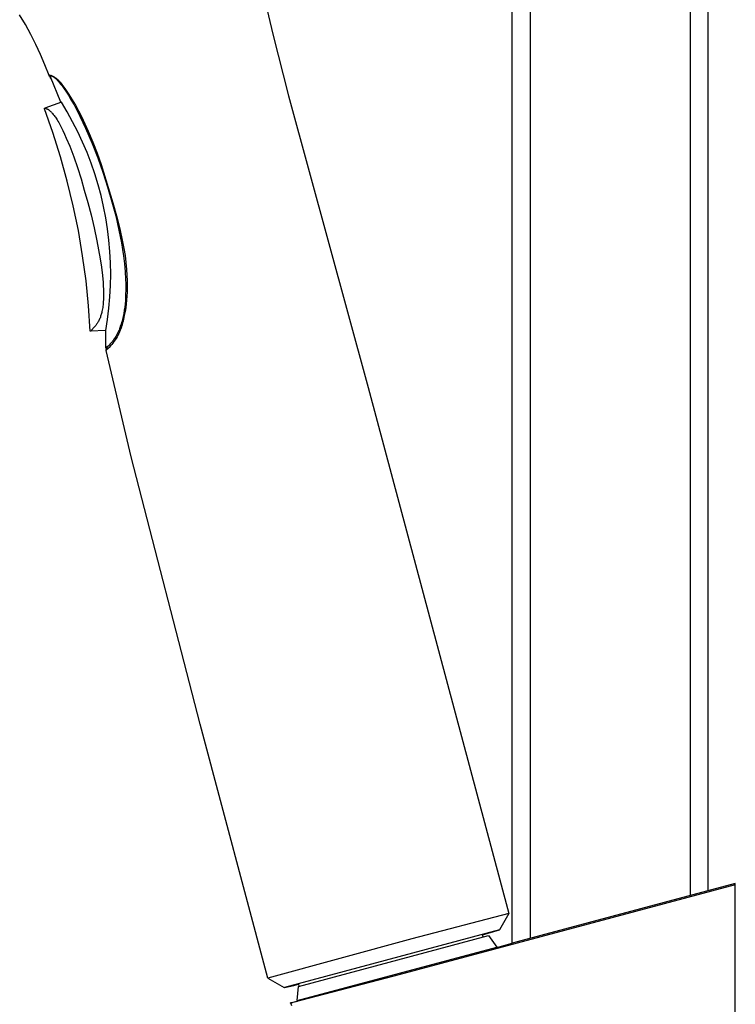
# Model space of a CAD drawing. Units: millimetres. Extents: x -658 to 543, y -1517 to 1822.
# Drawn here: x -269 to -188, y 980 to 1090 of the extents above; entities that cross this region are included whole.
import ezdxf

# ---------------------------------------------------------------- set-up
doc = ezdxf.new("R2010")
doc.units = ezdxf.units.MM
doc.header["$MEASUREMENT"] = 0
doc.layers.add('Default', color=7, linetype='Continuous', true_color=0x000000)

msp = doc.modelspace()

# ---------------------------------------------------------------- linework, layer by layer
at = {"layer": 'Default', "color": 7, "true_color": 0xffffff}
for p, q in [((-191.23, 992.58), (-191.23, 1752.91)), ((-213.23, 986.68), (-213.23, 1696.48)), ((-211.23, 1646.48), (-211.23, 987.22)), ((-193.23, 992.05), (-193.23, 1646.48)), ((-241.34, 1094.07), (-240.11, 1088.78)), ((-267.89, 1089.87), (-268.53, 1090.96)), ((-267.29, 1088.76), (-267.89, 1089.87)), ((-266.72, 1087.63), (-267.29, 1088.76)), ((-240.11, 1088.78), (-238.35, 1081.87)), ((-266.19, 1086.49), (-266.72, 1087.63)), ((-265.69, 1085.33), (-266.19, 1086.49)), ((-265.23, 1084.15), (-265.69, 1085.33)), ((-265.23, 1084.21), (-265.23, 1084.22)), ((-265.23, 1084.22), (-265.23, 1084.22)), ((-265.23, 1084.22), (-265.23, 1084.22)), ((-265.23, 1084.22), (-265.23, 1084.22)), ((-265.23, 1084.22), (-265.23, 1084.22)), ((-265.23, 1084.22), (-265.22, 1084.22)), ((-265.23, 1084.2), (-265.23, 1084.21)), ((-265.23, 1084.21), (-265.23, 1084.21)), ((-265.23, 1084.21), (-265.23, 1084.21)), ((-265.23, 1084.21), (-265.23, 1084.21)), ((-265.23, 1084.21), (-265.23, 1084.21)), ((-265.23, 1084.21), (-265.23, 1084.21)), ((-265.23, 1084.21), (-265.23, 1084.21)), ((-265.23, 1084.21), (-265.23, 1084.21)), ((-265.23, 1084.21), (-265.23, 1084.21)), ((-265.23, 1084.19), (-265.23, 1084.2)), ((-265.23, 1084.2), (-265.23, 1084.2)), ((-265.23, 1084.2), (-265.23, 1084.2)), ((-265.23, 1084.2), (-265.23, 1084.2)), ((-265.23, 1084.2), (-265.23, 1084.2)), ((-265.23, 1084.2), (-265.23, 1084.2)), ((-265.23, 1084.2), (-265.23, 1084.2)), ((-265.23, 1084.18), (-265.23, 1084.19)), ((-265.23, 1084.19), (-265.23, 1084.19)), ((-265.23, 1084.17), (-265.23, 1084.18)), ((-265.23, 1084.18), (-265.23, 1084.18)), ((-265.23, 1084.16), (-265.23, 1084.17)), ((-265.23, 1084.17), (-265.23, 1084.17)), ((-265.23, 1084.17), (-265.23, 1084.17)), ((-265.23, 1084.15), (-265.23, 1084.16)), ((-265.23, 1084.16), (-265.23, 1084.16)), ((-265.22, 1084.14), (-265.23, 1084.15)), ((-265.23, 1084.15), (-265.23, 1084.15)), ((-265.22, 1084.22), (-265.22, 1084.23)), ((-265.22, 1084.23), (-265.22, 1084.23)), ((-265.22, 1084.23), (-265.22, 1084.23)), ((-265.22, 1084.23), (-265.22, 1084.23)), ((-265.22, 1084.23), (-265.22, 1084.23)), ((-265.22, 1084.23), (-265.21, 1084.23)), ((-265.22, 1084.22), (-265.22, 1084.22)), ((-265.22, 1084.22), (-265.22, 1084.22)), ((-265.22, 1084.22), (-265.22, 1084.22)), ((-265.22, 1084.22), (-265.22, 1084.22)), ((-265.21, 1084.12), (-265.22, 1084.14)), ((-265.22, 1084.14), (-265.22, 1084.14)), ((-265.22, 1084.14), (-265.22, 1084.14)), ((-265.21, 1084.23), (-265.21, 1084.23)), ((-265.21, 1084.23), (-264.97, 1084.15)), ((-265.2, 1084.1), (-265.21, 1084.12)), ((-265.19, 1084.08), (-265.2, 1084.1)), ((-265.18, 1084.06), (-265.19, 1084.08)), ((-265.17, 1084.04), (-265.18, 1084.06)), ((-265.16, 1084.02), (-265.17, 1084.04)), ((-265.07, 1083.89), (-265.16, 1084.02)), ((-265.08, 1084.07), (-265.08, 1084.08)), ((-265.08, 1084.08), (-265.07, 1084.08)), ((-265.08, 1084.06), (-265.08, 1084.07)), ((-265.08, 1084.07), (-265.08, 1084.07)), ((-265.08, 1084.05), (-265.08, 1084.06)), ((-265.08, 1084.06), (-265.08, 1084.06)), ((-265.08, 1084.06), (-265.08, 1084.06)), ((-265.08, 1084.04), (-265.08, 1084.05)), ((-265.08, 1084.05), (-265.08, 1084.05)), ((-265.08, 1084.03), (-265.08, 1084.04)), ((-265.08, 1084.04), (-265.08, 1084.04)), ((-265.08, 1084.04), (-265.08, 1084.04)), ((-265.07, 1084.03), (-265.08, 1084.03)), ((-265.07, 1084.1), (-265.07, 1084.11)), ((-265.07, 1084.11), (-265.06, 1084.11)), ((-265.07, 1084.09), (-265.07, 1084.1)), ((-265.07, 1084.1), (-265.07, 1084.1)), ((-265.07, 1084.08), (-265.07, 1084.09)), ((-265.07, 1084.09), (-265.07, 1084.09)), ((-265.07, 1084.09), (-265.07, 1084.09)), ((-265.07, 1084.08), (-265.07, 1084.08)), ((-265.07, 1084.02), (-265.07, 1084.03)), ((-265.07, 1084.01), (-265.07, 1084.02)), ((-265.07, 1084.02), (-265.07, 1084.02)), ((-265.07, 1084.02), (-265.07, 1084.02)), ((-265.07, 1084), (-265.07, 1084.01)), ((-265.07, 1084.01), (-265.07, 1084.01)), ((-265.07, 1084.01), (-265.07, 1084.01)), ((-263.89, 1081.13), (-265.07, 1084)), ((-264.94, 1083.71), (-265.07, 1083.89)), ((-264.97, 1084.15), (-265.06, 1084.11)), ((-265.06, 1084.11), (-265.05, 1084.11)), ((-265.06, 1084.11), (-265.06, 1084.11)), ((-265.06, 1084.11), (-265.06, 1084.11)), ((-265.06, 1084.11), (-265.06, 1084.11)), ((-265.06, 1084.11), (-265.06, 1084.11)), ((-265.05, 1084.11), (-265.05, 1084.12)), ((-265.05, 1084.12), (-265.05, 1084.12)), ((-265.05, 1084.12), (-265.05, 1084.12)), ((-265.05, 1084.12), (-265.05, 1084.12)), ((-265.05, 1084.12), (-265.04, 1084.12)), ((-265.04, 1084.12), (-265.04, 1084.12)), ((-265.04, 1084.12), (-265.04, 1084.12)), ((-265.04, 1084.12), (-265.04, 1084.12)), ((-265.04, 1084.12), (-265.04, 1084.12)), ((-265.04, 1084.12), (-265.03, 1084.12)), ((-265.03, 1084.12), (-265.03, 1084.12)), ((-265.03, 1084.12), (-265.03, 1084.12)), ((-265.03, 1084.12), (-265.03, 1084.12)), ((-265.03, 1084.12), (-265.02, 1084.12)), ((-265.02, 1084.12), (-265.02, 1084.12)), ((-265.02, 1084.12), (-265.01, 1084.12)), ((-265.01, 1084.12), (-265.01, 1084.12)), ((-265.01, 1084.12), (-265.01, 1084.12)), ((-265.01, 1084.12), (-265, 1084.11)), ((-265, 1084.11), (-264.99, 1084.11)), ((-264.99, 1084.11), (-264.99, 1084.11)), ((-264.99, 1084.11), (-264.98, 1084.11)), ((-264.98, 1084.11), (-264.97, 1084.11)), ((-264.97, 1084.15), (-264.88, 1084.11)), ((-264.97, 1084.11), (-264.96, 1084.1)), ((-264.96, 1084.1), (-264.95, 1084.1)), ((-264.95, 1084.1), (-264.94, 1084.1)), ((-264.94, 1084.1), (-264.93, 1084.09)), ((-264.93, 1084.09), (-264.92, 1084.09)), ((-264.92, 1084.09), (-264.9, 1084.08)), ((-264.9, 1084.08), (-264.89, 1084.08)), ((-264.89, 1084.08), (-264.87, 1084.07)), ((-264.88, 1084.11), (-264.8, 1084.07)), ((-264.87, 1084.07), (-264.86, 1084.06)), ((-264.86, 1084.06), (-264.83, 1084.05)), ((-264.83, 1084.05), (-264.81, 1084.03)), ((-264.81, 1084.03), (-264.78, 1084.02)), ((-264.8, 1084.07), (-264.72, 1084.03)), ((-264.78, 1084.02), (-264.76, 1084)), ((-264.76, 1084), (-264.73, 1083.98)), ((-264.73, 1083.98), (-264.71, 1083.97)), ((-264.72, 1084.03), (-264.65, 1083.98)), ((-264.71, 1083.97), (-264.67, 1083.94)), ((-264.67, 1083.94), (-264.64, 1083.91)), ((-264.65, 1083.98), (-264.57, 1083.93)), ((-264.64, 1083.91), (-264.57, 1083.86)), ((-264.57, 1083.93), (-264.49, 1083.87)), ((-264.57, 1083.86), (-264.5, 1083.8)), ((-264.5, 1083.8), (-264.44, 1083.75)), ((-264.49, 1083.87), (-264.42, 1083.82)), ((-264.42, 1083.82), (-264.35, 1083.76)), ((-264.35, 1083.76), (-264.28, 1083.7)), ((-264.44, 1083.75), (-264.37, 1083.68)), ((-264.37, 1083.68), (-264.31, 1083.62)), ((-264.31, 1083.62), (-264.25, 1083.55)), ((-264.28, 1083.7), (-264.21, 1083.64)), ((-264.25, 1083.55), (-264.18, 1083.48)), ((-264.21, 1083.64), (-264.15, 1083.57)), ((-264.18, 1083.48), (-264.05, 1083.33)), ((-264.15, 1083.57), (-264.09, 1083.51)), ((-264.09, 1083.51), (-264.03, 1083.44)), ((-264.05, 1083.33), (-263.93, 1083.18)), ((-264.03, 1083.44), (-263.97, 1083.37)), ((-263.97, 1083.37), (-263.91, 1083.29)), ((-263.93, 1083.18), (-263.8, 1083.03)), ((-263.91, 1083.29), (-263.86, 1083.22)), ((-263.86, 1083.22), (-263.81, 1083.14)), ((-263.81, 1083.14), (-263.4, 1082.58)), ((-263.8, 1083.03), (-263.69, 1082.87)), ((-263.69, 1082.87), (-263.52, 1082.63)), ((-263.52, 1082.63), (-263.36, 1082.39)), ((-263.4, 1082.58), (-263, 1082)), ((-263.36, 1082.39), (-263.04, 1081.91)), ((-263.04, 1081.91), (-262.73, 1081.37)), ((-263, 1082), (-262.63, 1081.4)), ((-238.35, 1081.87), (-229.41, 1049.09)), ((-265.74, 1080.44), (-265.74, 1080.45)), ((-265.74, 1080.45), (-265.74, 1080.45)), ((-265.74, 1080.45), (-265.73, 1080.45)), ((-265.74, 1080.43), (-265.74, 1080.44)), ((-265.74, 1080.44), (-265.74, 1080.44)), ((-265.74, 1080.44), (-265.74, 1080.44)), ((-265.74, 1080.44), (-265.74, 1080.44)), ((-265.74, 1080.44), (-265.74, 1080.44)), ((-265.74, 1080.44), (-265.74, 1080.44)), ((-265.74, 1080.44), (-265.74, 1080.44)), ((-265.74, 1080.44), (-265.74, 1080.44)), ((-265.74, 1080.44), (-265.74, 1080.44)), ((-265.74, 1080.44), (-265.74, 1080.44)), ((-265.74, 1080.44), (-265.74, 1080.44)), ((-265.74, 1080.44), (-265.74, 1080.44)), ((-265.74, 1080.44), (-265.74, 1080.44)), ((-265.74, 1080.44), (-265.74, 1080.44)), ((-265.74, 1080.44), (-265.74, 1080.44)), ((-265.74, 1080.44), (-265.74, 1080.44)), ((-265.74, 1080.43), (-265.74, 1080.43)), ((-265.74, 1080.43), (-265.74, 1080.43)), ((-265.74, 1080.43), (-265.74, 1080.43)), ((-265.74, 1080.43), (-265.74, 1080.43)), ((-265.74, 1080.43), (-265.74, 1080.43)), ((-265.74, 1080.43), (-265.74, 1080.43)), ((-265.73, 1080.45), (-265.73, 1080.46)), ((-265.73, 1080.46), (-265.73, 1080.46)), ((-265.73, 1080.46), (-265.73, 1080.46)), ((-265.73, 1080.46), (-265.73, 1080.46)), ((-265.73, 1080.46), (-265.73, 1080.46)), ((-265.73, 1080.46), (-265.72, 1080.46)), ((-265.73, 1080.45), (-265.73, 1080.45)), ((-265.73, 1080.45), (-265.73, 1080.45)), ((-265.73, 1080.45), (-265.73, 1080.45)), ((-265.73, 1080.45), (-265.73, 1080.45)), ((-265.73, 1080.45), (-265.73, 1080.45)), ((-265.73, 1080.45), (-265.73, 1080.45)), ((-265.73, 1080.45), (-265.73, 1080.45)), ((-265.73, 1080.45), (-265.73, 1080.45)), ((-265.73, 1080.45), (-265.73, 1080.45)), ((-265.73, 1080.45), (-265.73, 1080.45)), ((-265.73, 1080.45), (-265.73, 1080.45)), ((-265.73, 1080.45), (-265.73, 1080.45)), ((-265.73, 1080.45), (-265.73, 1080.45)), ((-265.73, 1080.45), (-265.73, 1080.45)), ((-265.73, 1080.45), (-265.73, 1080.45)), ((-265.73, 1080.45), (-265.73, 1080.45)), ((-265.73, 1080.45), (-265.73, 1080.45)), ((-265.72, 1080.46), (-265.72, 1080.46)), ((-265.72, 1080.46), (-265.72, 1080.46)), ((-265.72, 1080.46), (-265.72, 1080.46)), ((-265.72, 1080.46), (-265.72, 1080.46)), ((-265.72, 1080.46), (-265.72, 1080.46)), ((-265.72, 1080.46), (-265.72, 1080.46)), ((-265.72, 1080.46), (-265.72, 1080.46)), ((-265.72, 1080.46), (-265.72, 1080.46)), ((-265.72, 1080.46), (-265.72, 1080.46)), ((-265.72, 1080.46), (-265.72, 1080.46)), ((-265.72, 1080.46), (-265.72, 1080.46)), ((-265.72, 1080.46), (-265.72, 1080.46)), ((-265.72, 1080.46), (-265.71, 1080.46)), ((-263.85, 1081.15), (-265.71, 1080.46)), ((-265.71, 1080.46), (-265.71, 1080.46)), ((-265.71, 1080.46), (-265.71, 1080.46)), ((-265.71, 1080.46), (-265.71, 1080.46)), ((-265.71, 1080.46), (-265.71, 1080.46)), ((-265.71, 1080.46), (-265.71, 1080.46)), ((-265.71, 1080.46), (-265.71, 1080.46)), ((-265.71, 1080.46), (-265.7, 1080.46)), ((-265.7, 1080.46), (-265.7, 1080.47)), ((-265.7, 1080.47), (-265.69, 1080.47)), ((-265.7, 1080.46), (-265.7, 1080.46)), ((-265.69, 1080.47), (-265.69, 1080.47)), ((-265.69, 1080.47), (-265.68, 1080.47)), ((-265.68, 1080.47), (-265.67, 1080.47)), ((-265.67, 1080.47), (-265.67, 1080.47)), ((-265.67, 1080.47), (-265.66, 1080.46)), ((-265.66, 1080.46), (-265.65, 1080.46)), ((-265.65, 1080.46), (-265.65, 1080.46)), ((-265.65, 1080.46), (-265.64, 1080.46)), ((-265.64, 1080.46), (-265.63, 1080.46)), ((-265.63, 1080.46), (-265.63, 1080.46)), ((-265.63, 1080.46), (-265.62, 1080.46)), ((-265.62, 1080.46), (-265.61, 1080.46)), ((-265.61, 1080.46), (-265.61, 1080.45)), ((-265.61, 1080.45), (-265.59, 1080.45)), ((-265.59, 1080.45), (-265.58, 1080.45)), ((-265.58, 1080.45), (-265.56, 1080.44)), ((-265.56, 1080.44), (-265.54, 1080.43)), ((-265.54, 1080.43), (-265.52, 1080.42)), ((-263.19, 1080.06), (-263.85, 1081.15)), ((-262.73, 1081.37), (-262.42, 1080.83)), ((-262.63, 1081.4), (-262.27, 1080.8)), ((-262.42, 1080.83), (-262.09, 1080.21)), ((-262.27, 1080.8), (-261.93, 1080.17)), ((-265.74, 1080.42), (-265.74, 1080.43)), ((-265.74, 1080.43), (-265.74, 1080.43)), ((-265.74, 1080.43), (-265.74, 1080.43)), ((-265.74, 1080.43), (-265.74, 1080.43)), ((-265.74, 1080.43), (-265.74, 1080.43)), ((-265.74, 1080.43), (-265.74, 1080.43)), ((-265.74, 1080.43), (-265.74, 1080.43)), ((-265.74, 1080.41), (-265.74, 1080.42)), ((-265.74, 1080.42), (-265.74, 1080.42)), ((-265.74, 1080.42), (-265.74, 1080.42)), ((-265.74, 1080.42), (-265.74, 1080.42)), ((-265.74, 1080.42), (-265.74, 1080.42)), ((-265.74, 1080.42), (-265.74, 1080.42)), ((-265.73, 1080.41), (-265.74, 1080.41)), ((-264.79, 1077.72), (-265.73, 1080.41)), ((-265.52, 1080.42), (-265.5, 1080.41)), ((-265.5, 1080.41), (-265.48, 1080.4)), ((-265.48, 1080.4), (-265.46, 1080.39)), ((-265.46, 1080.39), (-265.44, 1080.38)), ((-265.44, 1080.38), (-265.42, 1080.37)), ((-265.42, 1080.37), (-265.4, 1080.36)), ((-265.4, 1080.36), (-265.38, 1080.35)), ((-265.38, 1080.35), (-265.34, 1080.32)), ((-265.34, 1080.32), (-265.29, 1080.3)), ((-265.29, 1080.3), (-265.25, 1080.27)), ((-265.25, 1080.27), (-265.21, 1080.24)), ((-265.21, 1080.24), (-265.18, 1080.21)), ((-265.18, 1080.21), (-265.14, 1080.17)), ((-265.14, 1080.17), (-265.1, 1080.14)), ((-265.1, 1080.14), (-265.05, 1080.1)), ((-265.05, 1080.1), (-265.01, 1080.05)), ((-265.01, 1080.05), (-264.97, 1080.01)), ((-264.97, 1080.01), (-264.92, 1079.96)), ((-264.92, 1079.96), (-264.84, 1079.87)), ((-264.84, 1079.87), (-264.76, 1079.77)), ((-264.76, 1079.77), (-264.67, 1079.66)), ((-264.67, 1079.66), (-264.59, 1079.55)), ((-264.59, 1079.55), (-264.51, 1079.44)), ((-264.51, 1079.44), (-264.43, 1079.33)), ((-264.43, 1079.33), (-264.33, 1079.17)), ((-262.58, 1078.94), (-263.19, 1080.06)), ((-262.09, 1080.21), (-261.77, 1079.58)), ((-261.93, 1080.17), (-261.6, 1079.52)), ((-261.77, 1079.58), (-261.13, 1078.21)), ((-261.6, 1079.52), (-261.2, 1078.71)), ((-264.33, 1079.17), (-264.23, 1079.01)), ((-264.23, 1079.01), (-264.14, 1078.85)), ((-264.14, 1078.85), (-264.05, 1078.69)), ((-264.05, 1078.69), (-263.86, 1078.32)), ((-263.86, 1078.32), (-263.67, 1077.96)), ((-262, 1077.81), (-262.58, 1078.94)), ((-261.2, 1078.71), (-260.84, 1077.89)), ((-263.94, 1075.01), (-264.79, 1077.72)), ((-263.67, 1077.96), (-263.48, 1077.53)), ((-263.48, 1077.53), (-263.29, 1077.11)), ((-261.46, 1076.65), (-262, 1077.81)), ((-261.13, 1078.21), (-260.75, 1077.35)), ((-260.84, 1077.89), (-260.32, 1076.65)), ((-260.75, 1077.35), (-260.39, 1076.49)), ((-263.29, 1077.11), (-262.91, 1076.19)), ((-262.91, 1076.19), (-262.46, 1075)), ((-260.96, 1075.48), (-261.46, 1076.65)), ((-260.39, 1076.49), (-259.77, 1074.89)), ((-260.32, 1076.65), (-259.84, 1075.4)), ((-263.18, 1072.26), (-263.94, 1075.01)), ((-262.46, 1075), (-262.05, 1073.8)), ((-260.51, 1074.29), (-260.96, 1075.48)), ((-259.84, 1075.4), (-259.39, 1074.13)), ((-260.09, 1073.09), (-260.51, 1074.29)), ((-259.77, 1074.89), (-259.19, 1073.27)), ((-259.39, 1074.13), (-258.06, 1069.83)), ((-262.05, 1073.8), (-261.64, 1072.54)), ((-259.72, 1071.87), (-260.09, 1073.09)), ((-259.19, 1073.27), (-258.66, 1071.62)), ((-262.52, 1069.5), (-263.18, 1072.26)), ((-261.64, 1072.54), (-261.27, 1071.27)), ((-259.39, 1070.65), (-259.72, 1071.87)), ((-258.66, 1071.62), (-258.17, 1069.96)), ((-261.27, 1071.27), (-260.88, 1069.87)), ((-259.11, 1069.41), (-259.39, 1070.65)), ((-261.94, 1066.71), (-262.52, 1069.5)), ((-260.88, 1069.87), (-260.52, 1068.47)), ((-258.86, 1068.16), (-259.11, 1069.41)), ((-258.17, 1069.96), (-257.75, 1068.37)), ((-258.06, 1069.83), (-257.66, 1068.38)), ((-260.52, 1068.47), (-260.18, 1067.02)), ((-257.75, 1068.37), (-257.39, 1066.76)), ((-257.66, 1068.38), (-257.29, 1066.92)), ((-258.66, 1066.9), (-258.86, 1068.16)), ((-261.47, 1063.9), (-261.94, 1066.71)), ((-260.18, 1067.02), (-259.87, 1065.58)), ((-258.51, 1065.64), (-258.66, 1066.9)), ((-257.39, 1066.76), (-257.11, 1065.33)), ((-257.29, 1066.92), (-256.97, 1065.45)), ((-259.87, 1065.58), (-259.67, 1064.56)), ((-258.4, 1064.37), (-258.51, 1065.64)), ((-257.11, 1065.33), (-256.99, 1064.61)), ((-256.97, 1065.45), (-256.82, 1064.69)), ((-261.08, 1061.08), (-261.47, 1063.9)), ((-259.67, 1064.56), (-259.49, 1063.53)), ((-258.33, 1063.1), (-258.4, 1064.37)), ((-256.99, 1064.61), (-256.88, 1063.88)), ((-256.88, 1063.88), (-256.77, 1063)), ((-256.82, 1064.69), (-256.7, 1063.91)), ((-256.7, 1063.91), (-256.6, 1063.14)), ((-259.49, 1063.53), (-259.35, 1062.61)), ((-258.31, 1061.83), (-258.33, 1063.1)), ((-256.77, 1063), (-256.69, 1062.11)), ((-256.6, 1063.14), (-256.52, 1062.36)), ((-259.35, 1062.61), (-259.23, 1061.68)), ((-259.23, 1061.68), (-259.16, 1060.9)), ((-258.33, 1060.55), (-258.31, 1061.83)), ((-256.69, 1062.11), (-256.64, 1061.23)), ((-256.52, 1062.36), (-256.48, 1061.72)), ((-256.48, 1061.72), (-256.46, 1061.08)), ((-260.79, 1058.25), (-261.08, 1061.08)), ((-259.16, 1060.9), (-259.14, 1060.51)), ((-258.39, 1059.28), (-258.33, 1060.55)), ((-256.64, 1061.23), (-256.62, 1060.79)), ((-256.62, 1060.79), (-256.62, 1060.35)), ((-256.46, 1061.08), (-256.45, 1060.43)), ((-259.14, 1060.51), (-259.12, 1060.12)), ((-259.12, 1060.12), (-259.11, 1059.76)), ((-259.11, 1059.76), (-259.11, 1059.4)), ((-256.63, 1059.61), (-256.64, 1059.24)), ((-256.62, 1059.98), (-256.63, 1059.61)), ((-256.62, 1060.35), (-256.62, 1059.98)), ((-256.47, 1059.79), (-256.48, 1059.35)), ((-256.45, 1060.43), (-256.47, 1059.79)), ((-259.17, 1058.38), (-259.19, 1058.23)), ((-259.15, 1058.67), (-259.17, 1058.38)), ((-259.12, 1059.03), (-259.15, 1058.67)), ((-259.11, 1059.4), (-259.12, 1059.03)), ((-258.5, 1058.01), (-258.39, 1059.28)), ((-256.7, 1058.5), (-256.74, 1058.13)), ((-256.66, 1058.87), (-256.7, 1058.5)), ((-256.64, 1059.24), (-256.66, 1058.87)), ((-256.56, 1058.48), (-256.62, 1058.05)), ((-256.52, 1058.92), (-256.56, 1058.48)), ((-256.48, 1059.35), (-256.52, 1058.92)), ((-260.6, 1055.41), (-260.79, 1058.25)), ((-259.38, 1057.3), (-259.41, 1057.2)), ((-259.35, 1057.4), (-259.38, 1057.3)), ((-259.32, 1057.5), (-259.35, 1057.4)), ((-259.29, 1057.64), (-259.32, 1057.5)), ((-259.26, 1057.79), (-259.29, 1057.64)), ((-259.24, 1057.93), (-259.26, 1057.79)), ((-259.21, 1058.08), (-259.24, 1057.93)), ((-259.19, 1058.23), (-259.21, 1058.08)), ((-258.66, 1056.75), (-258.5, 1058.01)), ((-256.85, 1057.4), (-256.92, 1057.06)), ((-256.79, 1057.77), (-256.85, 1057.4)), ((-256.74, 1058.13), (-256.79, 1057.77)), ((-256.69, 1057.62), (-256.78, 1057.19)), ((-256.62, 1058.05), (-256.69, 1057.62)), ((-259.94, 1056.13), (-259.99, 1056.06)), ((-259.89, 1056.2), (-259.94, 1056.13)), ((-259.84, 1056.27), (-259.89, 1056.2)), ((-259.79, 1056.34), (-259.84, 1056.27)), ((-259.74, 1056.43), (-259.79, 1056.34)), ((-259.69, 1056.52), (-259.74, 1056.43)), ((-259.64, 1056.61), (-259.69, 1056.52)), ((-259.59, 1056.71), (-259.64, 1056.61)), ((-259.55, 1056.8), (-259.59, 1056.71)), ((-259.51, 1056.9), (-259.55, 1056.8)), ((-259.47, 1057), (-259.51, 1056.9)), ((-259.44, 1057.1), (-259.47, 1057)), ((-259.41, 1057.2), (-259.44, 1057.1)), ((-258.86, 1055.49), (-258.66, 1056.75)), ((-257.13, 1056.21), (-257.19, 1056.05)), ((-257.08, 1056.38), (-257.13, 1056.21)), ((-257.02, 1056.15), (-257.09, 1055.95)), ((-257.04, 1056.55), (-257.08, 1056.38)), ((-256.99, 1056.72), (-257.04, 1056.55)), ((-256.97, 1056.35), (-257.02, 1056.15)), ((-256.92, 1057.06), (-256.99, 1056.72)), ((-256.92, 1056.56), (-256.97, 1056.35)), ((-256.88, 1056.77), (-256.92, 1056.56)), ((-256.78, 1057.19), (-256.88, 1056.77)), ((-258.86, 1055.49), (-260.6, 1055.41)), ((-260.59, 1055.41), (-260.6, 1055.41)), ((-260.6, 1055.41), (-260.6, 1055.41)), ((-260.6, 1055.41), (-260.6, 1055.41)), ((-260.6, 1055.41), (-260.6, 1055.41)), ((-260.6, 1055.41), (-260.6, 1055.41)), ((-260.6, 1055.41), (-260.6, 1055.41)), ((-260.6, 1055.41), (-260.6, 1055.41)), ((-260.6, 1055.41), (-260.6, 1055.41)), ((-260.6, 1055.41), (-260.6, 1055.41)), ((-260.6, 1055.41), (-260.6, 1055.41)), ((-260.6, 1055.41), (-260.6, 1055.41)), ((-260.6, 1055.41), (-260.6, 1055.41)), ((-260.6, 1055.41), (-260.6, 1055.41)), ((-260.6, 1055.41), (-260.6, 1055.41)), ((-260.6, 1055.41), (-260.6, 1055.41)), ((-260.6, 1055.41), (-260.6, 1055.41)), ((-260.6, 1055.41), (-260.6, 1055.41)), ((-260.6, 1055.41), (-260.6, 1055.41)), ((-260.6, 1055.41), (-260.6, 1055.41)), ((-260.6, 1055.41), (-260.6, 1055.41)), ((-260.6, 1055.41), (-260.6, 1055.41)), ((-260.6, 1055.41), (-260.6, 1055.41)), ((-260.6, 1055.41), (-260.6, 1055.41)), ((-260.6, 1055.41), (-260.6, 1055.41)), ((-260.6, 1055.41), (-260.6, 1055.41)), ((-260.6, 1055.41), (-260.6, 1055.41)), ((-260.6, 1055.41), (-260.6, 1055.41)), ((-260.6, 1055.41), (-260.6, 1055.41)), ((-260.6, 1055.41), (-260.6, 1055.41)), ((-260.6, 1055.41), (-260.6, 1055.41)), ((-260.6, 1055.41), (-260.6, 1055.41)), ((-260.6, 1055.41), (-260.6, 1055.41)), ((-260.6, 1055.41), (-260.6, 1055.41)), ((-260.6, 1055.41), (-260.6, 1055.41)), ((-260.6, 1055.41), (-260.6, 1055.41)), ((-260.6, 1055.41), (-260.6, 1055.41)), ((-260.6, 1055.41), (-260.6, 1055.41)), ((-260.6, 1055.41), (-260.6, 1055.41)), ((-260.6, 1055.41), (-260.6, 1055.41)), ((-260.6, 1055.41), (-260.6, 1055.41)), ((-260.6, 1055.41), (-260.6, 1055.41)), ((-260.6, 1055.41), (-260.6, 1055.41)), ((-260.6, 1055.41), (-260.6, 1055.41)), ((-260.6, 1055.41), (-260.6, 1055.41)), ((-260.6, 1055.41), (-260.6, 1055.41)), ((-260.6, 1055.41), (-260.6, 1055.41)), ((-260.6, 1055.41), (-260.6, 1055.41)), ((-260.6, 1055.41), (-260.6, 1055.41)), ((-260.6, 1055.41), (-260.6, 1055.41)), ((-260.6, 1055.41), (-260.6, 1055.41)), ((-260.6, 1055.41), (-260.6, 1055.41)), ((-260.6, 1055.41), (-260.6, 1055.41)), ((-260.6, 1055.41), (-260.6, 1055.41)), ((-260.6, 1055.41), (-260.6, 1055.41)), ((-260.6, 1055.41), (-260.6, 1055.41)), ((-260.6, 1055.41), (-260.6, 1055.41)), ((-260.6, 1055.41), (-260.6, 1055.41)), ((-260.6, 1055.41), (-260.6, 1055.41)), ((-260.6, 1055.41), (-260.6, 1055.41)), ((-260.6, 1055.41), (-260.6, 1055.41)), ((-260.6, 1055.41), (-260.6, 1055.41)), ((-260.6, 1055.41), (-260.6, 1055.41)), ((-260.6, 1055.41), (-260.6, 1055.41)), ((-260.6, 1055.41), (-260.6, 1055.41)), ((-260.6, 1055.41), (-260.6, 1055.41)), ((-260.6, 1055.41), (-260.6, 1055.41)), ((-260.6, 1055.41), (-260.6, 1055.41)), ((-260.6, 1055.41), (-260.6, 1055.41)), ((-260.6, 1055.41), (-260.6, 1055.41)), ((-260.6, 1055.41), (-260.6, 1055.41)), ((-260.6, 1055.41), (-260.6, 1055.41)), ((-260.6, 1055.41), (-260.6, 1055.41)), ((-260.6, 1055.41), (-260.6, 1055.41)), ((-260.6, 1055.41), (-260.6, 1055.41)), ((-260.6, 1055.41), (-260.6, 1055.41)), ((-260.6, 1055.41), (-260.6, 1055.41)), ((-260.6, 1055.41), (-260.6, 1055.41)), ((-260.6, 1055.41), (-260.6, 1055.41)), ((-260.6, 1055.41), (-260.6, 1055.41)), ((-260.6, 1055.41), (-260.6, 1055.41)), ((-260.6, 1055.41), (-260.6, 1055.41)), ((-260.6, 1055.41), (-260.6, 1055.41)), ((-260.6, 1055.41), (-260.6, 1055.41)), ((-260.6, 1055.41), (-260.6, 1055.41)), ((-260.6, 1055.41), (-260.6, 1055.41)), ((-260.6, 1055.41), (-260.6, 1055.41)), ((-260.6, 1055.41), (-260.6, 1055.41)), ((-260.6, 1055.41), (-260.6, 1055.41)), ((-260.58, 1055.41), (-260.59, 1055.41)), ((-260.59, 1055.41), (-260.59, 1055.41)), ((-260.59, 1055.41), (-260.59, 1055.41)), ((-260.59, 1055.41), (-260.59, 1055.41)), ((-260.59, 1055.41), (-260.59, 1055.41)), ((-260.59, 1055.41), (-260.59, 1055.41)), ((-260.59, 1055.41), (-260.59, 1055.41)), ((-260.59, 1055.41), (-260.59, 1055.41)), ((-260.59, 1055.41), (-260.59, 1055.41)), ((-260.59, 1055.41), (-260.59, 1055.41)), ((-260.59, 1055.41), (-260.59, 1055.41)), ((-260.59, 1055.41), (-260.59, 1055.41)), ((-260.59, 1055.41), (-260.59, 1055.41)), ((-260.57, 1055.42), (-260.58, 1055.42)), ((-260.58, 1055.42), (-260.58, 1055.42)), ((-260.58, 1055.42), (-260.58, 1055.41)), ((-260.58, 1055.41), (-260.58, 1055.41)), ((-260.58, 1055.41), (-260.58, 1055.41)), ((-260.58, 1055.41), (-260.58, 1055.41)), ((-260.56, 1055.43), (-260.57, 1055.42)), ((-260.57, 1055.42), (-260.57, 1055.42)), ((-260.55, 1055.44), (-260.56, 1055.43)), ((-260.52, 1055.46), (-260.55, 1055.44)), ((-260.46, 1055.53), (-260.52, 1055.46)), ((-260.16, 1055.86), (-260.46, 1055.53)), ((-260.08, 1055.96), (-260.16, 1055.86)), ((-259.99, 1056.06), (-260.08, 1055.96)), ((-258.87, 1053.54), (-258.86, 1055.49)), ((-257.59, 1055.08), (-257.66, 1054.96)), ((-257.53, 1055.19), (-257.59, 1055.08)), ((-257.48, 1055.31), (-257.53, 1055.19)), ((-257.4, 1055.16), (-257.5, 1054.98)), ((-257.42, 1055.43), (-257.48, 1055.31)), ((-257.37, 1055.55), (-257.42, 1055.43)), ((-257.31, 1055.36), (-257.4, 1055.16)), ((-257.32, 1055.68), (-257.37, 1055.55)), ((-257.28, 1055.8), (-257.32, 1055.68)), ((-257.23, 1055.55), (-257.31, 1055.36)), ((-257.19, 1056.05), (-257.28, 1055.8)), ((-257.15, 1055.75), (-257.23, 1055.55)), ((-257.09, 1055.95), (-257.15, 1055.75)), ((-258.36, 1053.99), (-258.49, 1053.86)), ((-258.26, 1054.1), (-258.36, 1053.99)), ((-258.19, 1053.92), (-258.33, 1053.76)), ((-258.16, 1054.21), (-258.26, 1054.1)), ((-258.06, 1054.08), (-258.19, 1053.92)), ((-258.09, 1054.31), (-258.16, 1054.21)), ((-258.01, 1054.41), (-258.09, 1054.31)), ((-257.94, 1054.26), (-258.06, 1054.08)), ((-257.94, 1054.51), (-258.01, 1054.41)), ((-257.87, 1054.61), (-257.94, 1054.51)), ((-257.82, 1054.43), (-257.94, 1054.26)), ((-257.8, 1054.72), (-257.87, 1054.61)), ((-257.71, 1054.61), (-257.82, 1054.43)), ((-257.73, 1054.84), (-257.8, 1054.72)), ((-257.66, 1054.96), (-257.73, 1054.84)), ((-257.6, 1054.79), (-257.71, 1054.61)), ((-257.5, 1054.98), (-257.6, 1054.79)), ((-258.87, 1053.53), (-258.87, 1053.54)), ((-258.87, 1053.54), (-258.87, 1053.54)), ((-258.87, 1053.54), (-258.87, 1053.54)), ((-258.86, 1053.53), (-258.87, 1053.53)), ((-258.87, 1053.53), (-258.87, 1053.53)), ((-258.87, 1053.53), (-258.87, 1053.53)), ((-258.87, 1053.53), (-258.87, 1053.53)), ((-258.87, 1053.53), (-258.87, 1053.53)), ((-258.87, 1053.53), (-258.87, 1053.53)), ((-258.87, 1053.53), (-258.87, 1053.53)), ((-258.87, 1053.53), (-258.87, 1053.53)), ((-258.87, 1053.53), (-258.87, 1053.53)), ((-258.87, 1053.53), (-258.87, 1053.53)), ((-258.87, 1053.53), (-258.87, 1053.53)), ((-258.87, 1053.53), (-258.87, 1053.53)), ((-258.87, 1053.53), (-258.87, 1053.53)), ((-258.87, 1053.53), (-258.87, 1053.53)), ((-258.87, 1053.53), (-258.87, 1053.53)), ((-258.87, 1053.53), (-258.87, 1053.53)), ((-258.87, 1053.53), (-258.87, 1053.53)), ((-258.87, 1053.53), (-258.87, 1053.53)), ((-258.87, 1053.53), (-258.87, 1053.53)), ((-258.87, 1053.53), (-258.87, 1053.53)), ((-258.87, 1053.53), (-258.87, 1053.53)), ((-258.87, 1053.53), (-258.87, 1053.53)), ((-258.87, 1053.53), (-258.87, 1053.53)), ((-258.87, 1053.53), (-258.87, 1053.53)), ((-258.87, 1053.53), (-258.87, 1053.53)), ((-258.87, 1053.53), (-258.87, 1053.53)), ((-258.87, 1053.53), (-258.87, 1053.53)), ((-258.87, 1053.53), (-258.87, 1053.53)), ((-258.87, 1053.53), (-258.87, 1053.53)), ((-258.87, 1053.53), (-258.87, 1053.53)), ((-258.87, 1053.53), (-258.87, 1053.53)), ((-258.87, 1053.53), (-258.87, 1053.53)), ((-258.87, 1053.53), (-258.87, 1053.53)), ((-258.87, 1053.53), (-258.87, 1053.53)), ((-258.87, 1053.53), (-258.87, 1053.53)), ((-258.87, 1053.53), (-258.87, 1053.53)), ((-258.87, 1053.53), (-258.87, 1053.53)), ((-258.87, 1053.53), (-258.87, 1053.53)), ((-258.87, 1053.53), (-258.87, 1053.53)), ((-258.87, 1053.53), (-258.87, 1053.53)), ((-258.87, 1053.53), (-258.87, 1053.53)), ((-258.87, 1053.53), (-258.87, 1053.53)), ((-258.87, 1053.53), (-258.87, 1053.53)), ((-258.87, 1053.53), (-258.87, 1053.53)), ((-258.87, 1053.53), (-258.87, 1053.53)), ((-258.87, 1053.53), (-258.87, 1053.53)), ((-258.87, 1053.53), (-258.87, 1053.53)), ((-258.87, 1053.53), (-258.87, 1053.53)), ((-258.87, 1053.53), (-258.87, 1053.53)), ((-258.87, 1053.53), (-258.87, 1053.53)), ((-258.87, 1053.53), (-258.87, 1053.53)), ((-258.87, 1053.53), (-258.87, 1053.53)), ((-258.87, 1053.53), (-258.87, 1053.53)), ((-258.87, 1053.53), (-258.87, 1053.53)), ((-258.87, 1053.53), (-258.87, 1053.53)), ((-258.87, 1053.53), (-258.87, 1053.53)), ((-258.87, 1053.53), (-258.87, 1053.53)), ((-258.87, 1053.53), (-258.87, 1053.53)), ((-258.87, 1053.53), (-258.87, 1053.53)), ((-258.87, 1053.53), (-258.87, 1053.53)), ((-258.87, 1053.53), (-258.87, 1053.53)), ((-258.87, 1053.53), (-258.87, 1053.53)), ((-258.87, 1053.53), (-258.87, 1053.53)), ((-258.87, 1053.53), (-258.87, 1053.53)), ((-258.87, 1053.53), (-258.87, 1053.53)), ((-258.87, 1053.53), (-258.87, 1053.53)), ((-258.87, 1053.53), (-258.87, 1053.53)), ((-258.85, 1053.53), (-258.86, 1053.53)), ((-258.86, 1053.53), (-258.86, 1053.53)), ((-258.86, 1053.53), (-258.86, 1053.53)), ((-258.86, 1053.53), (-258.86, 1053.53)), ((-258.86, 1053.53), (-258.86, 1053.53)), ((-258.86, 1053.53), (-258.86, 1053.53)), ((-258.86, 1053.53), (-258.86, 1053.53)), ((-258.86, 1053.53), (-258.86, 1053.53)), ((-258.86, 1053.53), (-258.86, 1053.53)), ((-258.86, 1053.53), (-258.86, 1053.53)), ((-258.86, 1053.53), (-258.86, 1053.53)), ((-258.86, 1053.53), (-258.86, 1053.53)), ((-258.86, 1053.53), (-258.86, 1053.53)), ((-258.86, 1053.53), (-258.86, 1053.53)), ((-258.86, 1053.53), (-258.86, 1053.53)), ((-258.86, 1053.53), (-258.86, 1053.53)), ((-258.86, 1053.53), (-258.86, 1053.53)), ((-258.86, 1053.53), (-258.86, 1053.53)), ((-258.86, 1053.53), (-258.86, 1053.53)), ((-258.86, 1053.53), (-258.86, 1053.53)), ((-258.86, 1053.53), (-258.86, 1053.53)), ((-258.86, 1053.53), (-258.86, 1053.53)), ((-258.86, 1053.53), (-258.86, 1053.53)), ((-258.86, 1053.53), (-258.86, 1053.53)), ((-258.86, 1053.53), (-258.86, 1053.53)), ((-258.86, 1053.53), (-258.86, 1053.53)), ((-258.86, 1053.53), (-258.86, 1053.53)), ((-258.86, 1053.53), (-258.86, 1053.53)), ((-258.86, 1053.53), (-258.86, 1053.53)), ((-258.54, 1053.52), (-258.86, 1053.53)), ((-258.84, 1053.54), (-258.85, 1053.54)), ((-258.85, 1053.54), (-258.85, 1053.54)), ((-258.85, 1053.54), (-258.85, 1053.53)), ((-258.83, 1053.55), (-258.84, 1053.54)), ((-258.82, 1053.55), (-258.83, 1053.55)), ((-258.83, 1053.55), (-258.83, 1053.55)), ((-258.81, 1053.57), (-258.82, 1053.55)), ((-256.02, 1041.31), (-258.82, 1053.26)), ((-258.77, 1053.6), (-258.81, 1053.57)), ((-258.81, 1053.32), (-258.8, 1053.33)), ((-258.81, 1053.31), (-258.81, 1053.32)), ((-258.81, 1053.29), (-258.81, 1053.31)), ((-258.81, 1053.28), (-258.81, 1053.29)), ((-258.81, 1053.27), (-258.81, 1053.28)), ((-258.8, 1053.27), (-258.81, 1053.26)), ((-258.81, 1053.26), (-258.81, 1053.27)), ((-258.81, 1053.26), (-258.81, 1053.26)), ((-258.62, 1053.45), (-258.8, 1053.27)), ((-258.8, 1053.35), (-258.79, 1053.36)), ((-258.8, 1053.34), (-258.8, 1053.35)), ((-258.8, 1053.33), (-258.8, 1053.34)), ((-258.79, 1053.39), (-258.78, 1053.4)), ((-258.79, 1053.38), (-258.79, 1053.39)), ((-258.79, 1053.36), (-258.79, 1053.38)), ((-258.78, 1053.41), (-258.77, 1053.42)), ((-258.78, 1053.4), (-258.78, 1053.41)), ((-258.73, 1053.64), (-258.77, 1053.6)), ((-258.77, 1053.42), (-258.76, 1053.43)), ((-258.76, 1053.44), (-258.75, 1053.45)), ((-258.76, 1053.43), (-258.76, 1053.44)), ((-258.75, 1053.45), (-258.74, 1053.46)), ((-258.74, 1053.47), (-258.73, 1053.48)), ((-258.74, 1053.46), (-258.74, 1053.47)), ((-258.61, 1053.74), (-258.73, 1053.64)), ((-258.73, 1053.48), (-258.72, 1053.49)), ((-258.72, 1053.49), (-258.71, 1053.49)), ((-258.71, 1053.5), (-258.7, 1053.51)), ((-258.71, 1053.49), (-258.71, 1053.5)), ((-258.7, 1053.51), (-258.69, 1053.52)), ((-258.69, 1053.52), (-258.68, 1053.53)), ((-258.47, 1053.6), (-258.62, 1053.45)), ((-258.49, 1053.86), (-258.61, 1053.74)), ((-258.33, 1053.76), (-258.47, 1053.6)), ((-229.41, 1049.09), (-213.6, 990.01)), ((-248.27, 1011.3), (-256.02, 1041.31)), ((-240.65, 982.75), (-248.27, 1011.3)), ((-188.19, 993.23), (-226.53, 982.98)), ((-188.19, 993.4), (-212.66, 986.84)), ((-188.19, 940.28), (-188.19, 993.4)), ((-213.6, 990.01), (-224.5, 987.17)), ((-213.6, 990.01), (-214.67, 988.17)), ((-213.6, 990.01), (-213.6, 990.01)), ((-213.6, 990.01), (-213.6, 990.01)), ((-214.67, 988.17), (-238.81, 981.7)), ((-237.23, 981.82), (-215.88, 987.54)), ((-216.57, 987.62), (-214.67, 988.17)), ((-216.51, 987.38), (-216.57, 987.62)), ((-215.88, 987.54), (-214.96, 986.24)), ((-224.5, 987.17), (-240.65, 982.75)), ((-214.95, 986.2), (-213.23, 986.68)), ((-212.66, 986.84), (-213.23, 986.68)), ((-237.37, 980.23), (-214.96, 986.24)), ((-214.96, 986.24), (-214.95, 986.2)), ((-240.65, 982.75), (-240.65, 982.75)), ((-240.65, 982.75), (-240.65, 982.75)), ((-240.65, 982.75), (-240.65, 982.75)), ((-240.65, 982.75), (-240.65, 982.75)), ((-240.65, 982.75), (-240.65, 982.75)), ((-240.65, 982.75), (-240.65, 982.75)), ((-240.65, 982.75), (-240.65, 982.75)), ((-240.65, 982.75), (-240.65, 982.75)), ((-240.65, 982.75), (-240.65, 982.75)), ((-240.65, 982.75), (-240.65, 982.75)), ((-240.65, 982.75), (-240.65, 982.75)), ((-240.65, 982.75), (-240.65, 982.75)), ((-240.65, 982.75), (-240.65, 982.75)), ((-240.65, 982.75), (-240.65, 982.75)), ((-240.65, 982.75), (-240.65, 982.75)), ((-240.65, 982.75), (-240.65, 982.75)), ((-240.65, 982.75), (-240.65, 982.75)), ((-240.65, 982.75), (-240.65, 982.75)), ((-240.65, 982.75), (-240.65, 982.75)), ((-240.65, 982.75), (-240.65, 982.75)), ((-240.65, 982.75), (-240.65, 982.75)), ((-240.65, 982.75), (-240.65, 982.75)), ((-240.65, 982.75), (-240.65, 982.75)), ((-240.65, 982.75), (-240.65, 982.75)), ((-240.65, 982.75), (-240.65, 982.75)), ((-240.65, 982.75), (-240.65, 982.75)), ((-240.65, 982.75), (-240.65, 982.75)), ((-240.65, 982.75), (-240.65, 982.75)), ((-240.65, 982.75), (-240.65, 982.75)), ((-240.65, 982.75), (-240.65, 982.75)), ((-240.65, 982.75), (-240.65, 982.75)), ((-240.65, 982.75), (-240.65, 982.75)), ((-240.65, 982.75), (-240.65, 982.75)), ((-240.65, 982.75), (-240.65, 982.75)), ((-240.65, 982.75), (-240.65, 982.75)), ((-240.65, 982.75), (-240.65, 982.75)), ((-240.65, 982.75), (-240.65, 982.75)), ((-240.65, 982.75), (-240.65, 982.75)), ((-240.65, 982.75), (-240.65, 982.75)), ((-240.65, 982.75), (-240.65, 982.75)), ((-240.65, 982.75), (-240.65, 982.75)), ((-240.65, 982.75), (-240.65, 982.75)), ((-240.65, 982.75), (-240.65, 982.75)), ((-240.65, 982.75), (-240.65, 982.75)), ((-240.65, 982.75), (-240.65, 982.75)), ((-240.65, 982.75), (-240.65, 982.75)), ((-240.65, 982.75), (-240.65, 982.75)), ((-240.65, 982.75), (-240.65, 982.75)), ((-240.65, 982.75), (-240.65, 982.75)), ((-240.65, 982.75), (-240.65, 982.75)), ((-240.65, 982.75), (-240.65, 982.75)), ((-240.65, 982.75), (-240.65, 982.75)), ((-240.65, 982.75), (-240.65, 982.75)), ((-240.65, 982.75), (-238.82, 981.69)), ((-237.75, 981.94), (-237.23, 982.08)), ((-226.53, 982.98), (-237.72, 980.06)), ((-237.23, 982.08), (-237.17, 981.84)), ((-238.81, 981.7), (-238.28, 981.81)), ((-238.28, 981.81), (-237.75, 981.94)), ((-237.37, 980.23), (-237.23, 981.82)), ((-238.1, 979.97), (-238.11, 979.97)), ((-238.11, 979.97), (-238.11, 979.97)), ((-238.11, 979.97), (-238.11, 979.97)), ((-238.11, 979.97), (-238.11, 979.96)), ((-238.11, 979.96), (-238.11, 979.96)), ((-238.11, 979.96), (-238.11, 979.96)), ((-238.11, 979.96), (-238.11, 979.97)), ((-238.11, 979.97), (-238.11, 979.97)), ((-238.11, 979.97), (-238.11, 979.97)), ((-238.11, 979.97), (-238.11, 979.97)), ((-238.11, 979.97), (-238.11, 979.97)), ((-238.11, 979.97), (-238.11, 979.97)), ((-238.11, 979.97), (-238.11, 979.97)), ((-238.11, 979.97), (-238.11, 979.97)), ((-238.11, 979.97), (-238.11, 979.97)), ((-238.11, 979.97), (-238.11, 979.97)), ((-238.11, 979.97), (-238.11, 979.97)), ((-238.11, 979.97), (-238.11, 979.97)), ((-238.11, 979.97), (-238.11, 979.97)), ((-238.11, 979.97), (-238.11, 979.97)), ((-238.11, 979.97), (-238.11, 979.97)), ((-238.11, 979.97), (-238.1, 979.97)), ((-238.11, 979.96), (-238.11, 979.96)), ((-238.11, 979.96), (-238.11, 979.96)), ((-238.11, 979.96), (-238.11, 979.96)), ((-238.11, 979.96), (-238.11, 979.96)), ((-238.11, 979.96), (-238.11, 979.96)), ((-238.11, 979.96), (-238.11, 979.96)), ((-238.11, 979.96), (-238.11, 979.96)), ((-238.11, 979.96), (-238.11, 979.96)), ((-238.11, 979.96), (-238.11, 979.96)), ((-238.11, 979.96), (-238.11, 979.96)), ((-238.11, 979.96), (-238.11, 979.96)), ((-238.11, 979.96), (-238.11, 979.96)), ((-238.11, 979.96), (-238.11, 979.96)), ((-238.11, 979.96), (-238.11, 979.96)), ((-238.11, 979.96), (-238.11, 979.96)), ((-238.11, 979.96), (-238.11, 979.96)), ((-238.11, 979.96), (-238.11, 979.96)), ((-238.11, 979.96), (-238.11, 979.96)), ((-238.11, 979.96), (-238.11, 979.96)), ((-238.11, 979.96), (-238.11, 979.96)), ((-238.11, 979.96), (-238.11, 979.96)), ((-238.11, 979.96), (-238.11, 979.96)), ((-238.11, 979.96), (-238.11, 979.96)), ((-238.11, 979.96), (-238.11, 979.96)), ((-238.11, 979.96), (-238.11, 979.96)), ((-238.11, 979.96), (-238.11, 979.96)), ((-238.11, 979.96), (-238.11, 979.96)), ((-238.11, 979.96), (-238.11, 979.96)), ((-238.11, 979.96), (-238.11, 979.96)), ((-238.11, 979.96), (-238.11, 979.96)), ((-238.11, 979.96), (-238.11, 979.96)), ((-238.11, 979.96), (-238.11, 979.96)), ((-238.11, 979.96), (-238.11, 979.96)), ((-238.11, 979.96), (-238.11, 979.96)), ((-238.11, 979.96), (-238.11, 979.96)), ((-238.11, 979.96), (-238.11, 979.96)), ((-238.11, 979.96), (-238.11, 979.96)), ((-238.11, 979.96), (-238.11, 979.96)), ((-238.11, 979.96), (-238.11, 979.96)), ((-238.11, 979.96), (-238.11, 979.96)), ((-238.11, 979.96), (-238.11, 979.96)), ((-238.11, 979.96), (-238.11, 979.96)), ((-238.11, 979.96), (-238.11, 979.96)), ((-238.11, 979.96), (-238.11, 979.96)), ((-238.11, 979.96), (-238.11, 979.96)), ((-238.11, 979.96), (-238.11, 979.96)), ((-238.11, 979.96), (-238.11, 979.96)), ((-238.11, 979.96), (-238.11, 979.96)), ((-238.11, 979.96), (-238.11, 979.96)), ((-238.11, 979.96), (-238.11, 979.96)), ((-238.11, 979.96), (-238.11, 979.96)), ((-238.11, 979.96), (-238.11, 979.96)), ((-238.11, 979.96), (-238.11, 979.96)), ((-238.11, 979.96), (-238.11, 979.96)), ((-238.11, 979.96), (-238.11, 979.96)), ((-238.11, 979.96), (-238.11, 979.96)), ((-238.11, 979.96), (-238.11, 979.96)), ((-238.11, 979.96), (-238.11, 979.96)), ((-238.11, 979.96), (-238.11, 979.96)), ((-238.11, 979.96), (-238.11, 979.96)), ((-238.11, 979.96), (-238.11, 979.96)), ((-238.11, 979.96), (-238.11, 979.96)), ((-238.11, 979.96), (-238.11, 979.96)), ((-238.11, 979.96), (-238.11, 979.96)), ((-238.11, 979.96), (-238.11, 979.96)), ((-238.11, 979.96), (-238.11, 979.96)), ((-238.11, 979.96), (-238.11, 979.96)), ((-238.11, 979.96), (-238.11, 979.96)), ((-238.11, 979.96), (-238.11, 979.96)), ((-238.11, 979.96), (-238.11, 979.97)), ((-238.11, 979.97), (-238.11, 979.97)), ((-238.11, 979.97), (-238.11, 979.97)), ((-238.11, 979.97), (-238.11, 979.97)), ((-238.11, 979.97), (-238.11, 979.97)), ((-238.11, 979.97), (-238.11, 979.97)), ((-238.11, 979.97), (-238.11, 979.97)), ((-238.11, 979.97), (-238.11, 979.97)), ((-238.11, 979.97), (-238.11, 979.97)), ((-238.11, 979.97), (-238.11, 979.97)), ((-238.11, 979.97), (-238.11, 979.97)), ((-238.11, 979.97), (-238.11, 979.97)), ((-238.11, 979.97), (-238.11, 979.97)), ((-238.11, 979.97), (-238.02, 979.67)), ((-238.11, 979.96), (-238.11, 979.96)), ((-238.11, 979.96), (-238.11, 979.96)), ((-238.11, 979.96), (-238.11, 979.96)), ((-238.11, 979.96), (-238.11, 979.96)), ((-238.11, 979.96), (-238.11, 979.96)), ((-238.11, 979.96), (-238.11, 979.96)), ((-238.11, 979.96), (-238.11, 979.96)), ((-238.11, 979.96), (-238.11, 979.96)), ((-238.11, 979.96), (-238.11, 979.96)), ((-238.11, 979.96), (-238.11, 979.96)), ((-238.11, 979.96), (-238.11, 979.96)), ((-238.11, 979.96), (-238.11, 979.96)), ((-238.11, 979.96), (-238.11, 979.96)), ((-238.11, 979.96), (-238.11, 979.96)), ((-238.11, 979.96), (-238.11, 979.96)), ((-238.1, 979.97), (-238.08, 979.98)), ((-238.09, 979.97), (-238.1, 979.97)), ((-238.1, 979.97), (-238.1, 979.97)), ((-238.1, 979.97), (-238.1, 979.97)), ((-238.06, 979.98), (-238.09, 979.97)), ((-238.08, 979.98), (-237.99, 980)), ((-237.72, 980.06), (-238.06, 979.98)), ((-237.99, 980), (-237.84, 980.05)), ((-237.84, 980.05), (-237.35, 980.18)), ((-237.35, 980.18), (-237.37, 980.23))]:
    msp.add_line(p, q, dxfattribs=at)

doc.saveas('drawing.dxf')
